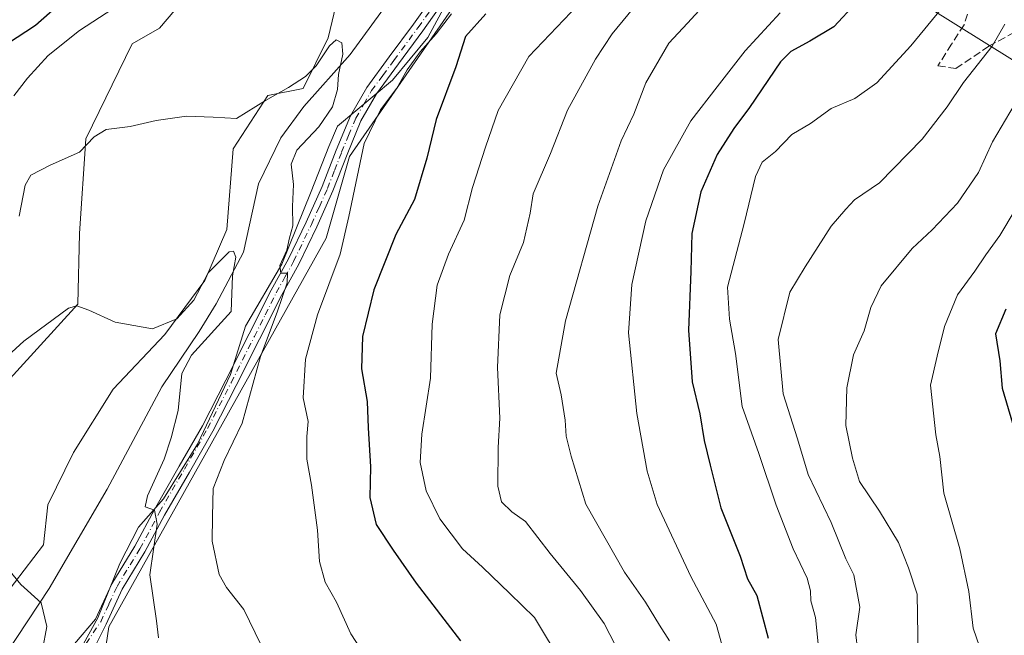
# Model space of a CAD drawing. Units: metres. Extents: x 624546 to 628001, y 4727240 to 4729616.
# Drawn here: x 626618 to 626829, y 4728608 to 4728741 of the extents above; entities that cross this region are included whole.
import ezdxf

# ---------------------------------------------------------------- set-up
doc = ezdxf.new("R2010")
doc.units = ezdxf.units.M
doc.header["$MEASUREMENT"] = 0
doc.linetypes.add('DGN Style 3', pattern=[2.307223, 1.648017, -0.659207])
doc.linetypes.add('DGN Style 4', pattern=[2.638475, 1.318413, -0.659207, 0.001648, -0.659207])
for name, color, linetype, lineweight in [('Arbolado forestal CxS', 92, 'Continuous', 0), ('Camino Cxs', 7, 'Continuous', 0), ('Camino eje', 30, 'DGN Style 4', 13), ('Corriente natural lineal', 142, 'Continuous', 13), ('Cultivos herbáceos CxS', 92, 'Continuous', 0), ('Curva de nivel maestra', 30, 'Continuous', 30), ('Curva de nivel normal', 30, 'Continuous', 0), ('Espacio natural protegido', 121, 'Continuous', 13), ('Espacio natural protegido CxS', 121, 'Continuous', 0), ('Senda', 7, 'DGN Style 3', 0), ('Tendido', 6, 'Continuous', 0)]:
    doc.layers.add(name, color=color, linetype=linetype, lineweight=lineweight)

# ---------------------------------------------------------------- blocks, each defined once
blk = doc.blocks.new('*U10')
at = {"layer": 'Arbolado forestal CxS', "color": 92, "linetype": 'Continuous', "lineweight": 0}
blk.add_polyline3d([(626654.0395, 4728746.2541, 744.3828), (626647.8061, 4728738.9221, 743.033), (626641.9633, 4728735.5813, 742.9908), (626632.0039, 4728715.1773, 740.9768), (626630.6345, 4728694.8205, 737.7053), (626630.2753, 4728679.6257, 735.758), (626612.7447, 4728660.4179, 734.4369), (626603.5617, 4728654.5711, 734.8081), (626597.7975, 4728639.9585, 733.2715), (626569.2511, 4728563.2283, 725.7404), (626557.5823, 4728530.1545, 724.1126), (626531.9073, 4728466.0921, 723.2188), (626523.7267, 4728439.2013, 722.1222), (626526.6095, 4728423.2955, 719.9718)], dxfattribs=at)

msp = doc.modelspace()

# ---------------------------------------------------------------- linework, layer by layer
at = {"layer": 'Arbolado forestal CxS', "color": 92, "linetype": 'Continuous', "lineweight": 0}
for points in [[(626840.6413, 4728841.6441, 760.2217), (626818.9371, 4728830.7873, 756.8235), (626802.2409, 4728819.0957, 754.4319), (626789.7197, 4728807.4037, 753.3763), (626783.0405, 4728799.0519, 753.2736), (626773.8583, 4728788.1951, 751.5975), (626763.0061, 4728777.3383, 749.8182), (626747.1449, 4728770.6573, 747.3701), (626729.6149, 4728764.8105, 745.1647), (626711.2495, 4728743.9317, 744.1181), (626688.7099, 4728711.3611, 742.7792), (626683.7017, 4728693.8233, 741.9349), (626636.9519, 4728610.3083, 732.4925), (626635.0907, 4728597.7875, 731.9462), (626635.5037, 4728595.3065, 732.0939)], [(626840.6413, 4728841.6441, 760.2217), (626818.9371, 4728830.7873, 756.8235), (626802.2409, 4728819.0957, 754.4319), (626789.7197, 4728807.4037, 753.3763), (626783.0405, 4728799.0519, 753.2736), (626773.8583, 4728788.1951, 751.5975), (626763.0061, 4728777.3383, 749.8182), (626747.1449, 4728770.6573, 747.3701), (626729.6149, 4728764.8105, 745.1647), (626711.2495, 4728743.9317, 744.1181), (626688.7099, 4728711.3611, 742.7792), (626683.7017, 4728693.8233, 741.9349), (626636.9519, 4728610.3083, 732.4925), (626635.0907, 4728597.7875, 731.9462), (626635.5037, 4728595.3065, 732.0939)], [(626589.0379, 4728563.3831, 723.6521), (626593.4975, 4728585.6899, 725.8714), (626612.4381, 4728614.3193, 729.4237), (626622.8713, 4728627.9361, 730.8826), (626623.8195, 4728636.5491, 731.5637), (626629.3325, 4728647.7961, 732.6529), (626637.8629, 4728661.3619, 733.7403), (626648.9811, 4728673.0929, 735.1411), (626657.5615, 4728684.7545, 736.4828), (626662.3525, 4728695.6785, 737.6425), (626663.6669, 4728713.0323, 739.3069), (626671.1171, 4728724.4911, 740.6387), (626678.6951, 4728725.9651, 740.309), (626684.1213, 4728736.9069, 741.2736), (626686.2065, 4728745.6029, 742.1176), (626721.2671, 4728776.5035, 745.4981), (626744.6417, 4728799.8871, 749.1649), (626756.3289, 4728815.7547, 751.3263), (626748.7543, 4728815.1237, 752.2244), (626746.3117, 4728814.9201, 752.7182), (626732.9547, 4728805.7331, 750.8739)], [(626654.0395, 4728746.2541, 744.3828), (626647.8061, 4728738.9221, 743.033), (626641.9633, 4728735.5813, 742.9908), (626632.0039, 4728715.1773, 740.9768), (626630.6345, 4728694.8205, 737.7053), (626630.2753, 4728679.6257, 735.758), (626612.7447, 4728660.4179, 734.4369), (626603.5617, 4728654.5711, 734.8081), (626597.7975, 4728639.9585, 733.2715), (626569.2511, 4728563.2283, 725.7404), (626557.5823, 4728530.1545, 724.1126), (626531.9073, 4728466.0921, 723.2188), (626523.7267, 4728439.2013, 722.1222), (626526.6095, 4728423.2955, 719.9718)], [(626612.4381, 4728614.3193, 729.4237), (626622.8713, 4728627.9361, 730.8826), (626623.8195, 4728636.5491, 731.5637), (626629.3325, 4728647.7961, 732.6529), (626637.8629, 4728661.3619, 733.7403), (626648.9811, 4728673.0929, 735.1411), (626657.5615, 4728684.7545, 736.4828), (626662.3525, 4728695.6785, 737.6425), (626663.6669, 4728713.0323, 739.3069), (626671.1171, 4728724.4911, 740.6387), (626678.6951, 4728725.9651, 740.309), (626684.1213, 4728736.9069, 741.2736), (626686.2065, 4728745.6029, 742.1176)], [(626711.2495, 4728743.9317, 744.1181), (626688.7099, 4728711.3611, 742.7792), (626683.7017, 4728693.8233, 741.9349), (626636.9519, 4728610.3083, 732.4925), (626635.0907, 4728597.7875, 731.9462), (626635.5037, 4728595.3065, 732.0939), (626624.6717, 4728600.1917, 730.2867), (626617.8657, 4728596.3005, 728.5799), (626602.3093, 4728576.8459, 725.8225)], [(626830.7157, 4728468.8005, 786.48), (626787.9091, 4728441.1399, 772.4362), (626749.5607, 4728422.4023, 760.5567), (626727.2655, 4728409.9105, 754.8483), (626711.2123, 4728405.4487, 750.648), (626696.9439, 4728434.0015, 747.9564), (626698.7279, 4728443.8175, 749.3794), (626672.8665, 4728469.6933, 746.234), (626672.8669, 4728488.4311, 748.4172), (626663.9491, 4728498.2461, 747.2188), (626646.1133, 4728510.7381, 744.5005), (626636.3037, 4728537.5069, 743.2267), (626635.5037, 4728595.3065, 732.0939), (626635.0907, 4728597.7875, 731.9462), (626636.9519, 4728610.3083, 732.4925), (626683.7017, 4728693.8233, 741.9349), (626688.7099, 4728711.3611, 742.7792), (626711.2495, 4728743.9317, 744.1181)]]:
    msp.add_polyline3d(points, dxfattribs=at)
at = {"layer": 'Camino Cxs', "color": 7, "linetype": 'Continuous', "lineweight": 0}
for points in [[(626621.4377, 4728596.8301, 732.3919), (626629.5521, 4728606.6745, 735.3854), (626634.0801, 4728611.9501, 736.0147), (626637.6101, 4728619.5701, 737.7917), (626642.5101, 4728627.6501, 738.2168), (626646.7601, 4728635.5201, 737.2935), (626652.1001, 4728644.8001, 738.3023), (626657.0801, 4728653.5301, 739.1033), (626662.1001, 4728663.3101, 740.6202), (626667.1201, 4728673.2601, 740.8673), (626671.8201, 4728682.6501, 741.2154), (626675.5601, 4728689.3901, 741.8648), (626679.3701, 4728697.2801, 742.8772), (626682.7801, 4728704.9501, 743.5911), (626685.8401, 4728712.7701, 744.0397), (626688.9001, 4728720.1301, 745.4849), (626692.3901, 4728726.2201, 744.3984), (626697.2401, 4728732.7801, 744.0008), (626702.4401, 4728739.8501, 745.3956), (626706.9801, 4728746.2201, 748.3076)], [(626629.5521, 4728606.6745, 735.3854), (626634.0801, 4728611.9501, 736.0147), (626637.6101, 4728619.5701, 737.7917), (626642.5101, 4728627.6501, 738.2168), (626646.7601, 4728635.5201, 737.2935), (626652.1001, 4728644.8001, 738.3023), (626657.0801, 4728653.5301, 739.1033), (626662.1001, 4728663.3101, 740.6202), (626667.1201, 4728673.2601, 740.8673), (626671.8201, 4728682.6501, 741.2154), (626675.5601, 4728689.3901, 741.8648), (626679.3701, 4728697.2801, 742.8772), (626682.7801, 4728704.9501, 743.5911), (626685.8401, 4728712.7701, 744.0397), (626688.9001, 4728720.1301, 745.4849), (626692.3901, 4728726.2201, 744.3984), (626697.2401, 4728732.7801, 744.0008), (626702.4401, 4728739.8501, 745.3956), (626706.9801, 4728746.2201, 748.3076)], [(626708.9801, 4728744.7301, 749.2378), (626704.4601, 4728738.3901, 747.299), (626699.2501, 4728731.3001, 745.6162), (626694.4901, 4728724.8501, 746.5901), (626691.1401, 4728719.0301, 746.6365), (626688.1601, 4728711.8401, 744.6157), (626685.0901, 4728703.9801, 744.7244), (626681.6401, 4728696.2301, 743.2729), (626677.7801, 4728688.2401, 742.8011), (626674.0401, 4728681.4901, 743.6021), (626669.3501, 4728672.1301, 743.5723), (626664.3301, 4728662.1801, 742.7582), (626659.2801, 4728652.3401, 740.5186), (626654.2701, 4728643.5501, 738.6614), (626648.9501, 4728634.3101, 738.7446), (626644.6801, 4728626.4101, 738.1923), (626639.8201, 4728618.3901, 738.4214), (626636.3401, 4728610.8601, 736.5844), (626633.5479, 4728605.3201, 733.449)], [(626708.9801, 4728744.7301, 749.2378), (626704.4601, 4728738.3901, 747.299), (626699.2501, 4728731.3001, 745.6162), (626694.4901, 4728724.8501, 746.5901), (626691.1401, 4728719.0301, 746.6365), (626688.1601, 4728711.8401, 744.6157), (626685.0901, 4728703.9801, 744.7244), (626681.6401, 4728696.2301, 743.2729), (626677.7801, 4728688.2401, 742.8011), (626674.0401, 4728681.4901, 743.6021), (626669.3501, 4728672.1301, 743.5723), (626664.3301, 4728662.1801, 742.7582), (626659.2801, 4728652.3401, 740.5186), (626654.2701, 4728643.5501, 738.6614), (626648.9501, 4728634.3101, 738.7446), (626644.6801, 4728626.4101, 738.1923), (626639.8201, 4728618.3901, 738.4214), (626636.3401, 4728610.8601, 736.5844), (626633.5479, 4728605.3201, 733.449)]]:
    msp.add_polyline3d(points, dxfattribs=at)
at = {"layer": 'Camino eje', "color": 30, "linetype": 'DGN Style 4', "lineweight": 13}
msp.add_polyline3d([(626632.0615, 4728606.7389, 733.1074), (626635.2101, 4728611.4051, 736.2697), (626636.9501, 4728615.1701, 736.8492), (626638.7151, 4728618.9801, 737.8606), (626643.5951, 4728627.0301, 738.0588), (626647.8551, 4728634.9151, 737.4382), (626653.1851, 4728644.1751, 738.1092), (626658.1801, 4728652.9351, 739.3156), (626663.2151, 4728662.7451, 741.1181), (626668.2351, 4728672.6951, 741.8587), (626670.5801, 4728677.3751, 743.2294), (626672.9301, 4728682.0701, 741.8236), (626674.8001, 4728685.4401, 742.5504), (626676.6701, 4728688.8151, 742.1142), (626680.5051, 4728696.7551, 742.958), (626682.2101, 4728700.5901, 742.7959), (626683.9351, 4728704.4651, 744.0789), (626685.4701, 4728708.3951, 744.5151), (626687.0001, 4728712.3051, 743.7745), (626688.4901, 4728715.9001, 745.4163), (626690.0201, 4728719.5801, 745.9572), (626691.7651, 4728722.6251, 744.6621), (626693.4401, 4728725.5351, 745.2548), (626695.8651, 4728728.8151, 744.8598), (626698.2451, 4728732.0401, 744.6075), (626703.4501, 4728739.1201, 746.24), (626707.9801, 4728745.4751, 748.6631)], dxfattribs=at)
at = {"layer": 'Corriente natural lineal', "color": 142, "linetype": 'Continuous', "lineweight": 13}
msp.add_polyline3d([(626701.4701, 4728750.6301, 743.3083), (626688.8001, 4728733.2901, 741.0568), (626678.8401, 4728722.1101, 739.4142), (626673.9001, 4728715.3601, 738.6346), (626669.1601, 4728705.5101, 738.2081), (626665.8801, 4728690.8501, 736.5199), (626660.0301, 4728679.7301, 735.3085), (626656.3401, 4728673.7801, 734.8758), (626648.3701, 4728661.8901, 733.4433), (626636.5601, 4728639.8601, 731.9368), (626624.1201, 4728618.5601, 730.7042), (626614.7801, 4728604.4401, 728.4253), (626602.4001, 4728588.5201, 726.1624), (626591.8101, 4728571.9701, 724.3156), (626587.6551, 4728561.1299, 723.5429), (626587.0388, 4728558.825, 723.3578)], dxfattribs=at)
at = {"layer": 'Cultivos herbáceos CxS', "color": 92, "linetype": 'Continuous', "lineweight": 0}
for points in [[(626589.0379, 4728563.3831, 723.6521), (626593.4975, 4728585.6899, 725.8714), (626612.4381, 4728614.3193, 729.4237), (626622.8713, 4728627.9361, 730.8826), (626623.8195, 4728636.5491, 731.5637), (626629.3325, 4728647.7961, 732.6529), (626637.8629, 4728661.3619, 733.7403), (626648.9811, 4728673.0929, 735.1411), (626657.5615, 4728684.7545, 736.4828), (626662.3525, 4728695.6785, 737.6425), (626663.6669, 4728713.0323, 739.3069), (626671.1171, 4728724.4911, 740.6387), (626678.6951, 4728725.9651, 740.309), (626684.1213, 4728736.9069, 741.2736), (626686.2065, 4728745.6029, 742.1176), (626721.2671, 4728776.5035, 745.4981), (626744.6417, 4728799.8871, 749.1649), (626756.3289, 4728815.7547, 751.3263), (626748.7543, 4728815.1237, 752.2244), (626746.3117, 4728814.9201, 752.7182), (626732.9547, 4728805.7331, 750.8739)], [(626526.6095, 4728423.2955, 719.9718), (626523.7267, 4728439.2013, 722.1222), (626531.9073, 4728466.0921, 723.2188), (626557.5823, 4728530.1545, 724.1126), (626569.2511, 4728563.2283, 725.7404), (626597.7975, 4728639.9585, 733.2715), (626603.5617, 4728654.5711, 734.8081), (626612.7447, 4728660.4179, 734.4369), (626630.2753, 4728679.6257, 735.758), (626630.6345, 4728694.8205, 737.7053), (626632.0039, 4728715.1773, 740.9768), (626641.9633, 4728735.5813, 742.9908), (626647.8061, 4728738.9221, 743.033), (626654.0395, 4728746.2541, 744.3828)], [(626654.0395, 4728746.2541, 744.3828), (626647.8061, 4728738.9221, 743.033), (626641.9633, 4728735.5813, 742.9908), (626632.0039, 4728715.1773, 740.9768), (626630.6345, 4728694.8205, 737.7053), (626630.2753, 4728679.6257, 735.758), (626612.7447, 4728660.4179, 734.4369), (626603.5617, 4728654.5711, 734.8081), (626597.7975, 4728639.9585, 733.2715), (626569.2511, 4728563.2283, 725.7404), (626557.5823, 4728530.1545, 724.1126), (626531.9073, 4728466.0921, 723.2188), (626523.7267, 4728439.2013, 722.1222), (626526.6095, 4728423.2955, 719.9718)], [(626686.2065, 4728745.6029, 742.1176), (626684.1213, 4728736.9069, 741.2736), (626678.6951, 4728725.9651, 740.309), (626671.1171, 4728724.4911, 740.6387), (626663.6669, 4728713.0323, 739.3069), (626662.3525, 4728695.6785, 737.6425), (626657.5615, 4728684.7545, 736.4828), (626648.9811, 4728673.0929, 735.1411), (626637.8629, 4728661.3619, 733.7403), (626629.3325, 4728647.7961, 732.6529), (626623.8195, 4728636.5491, 731.5637), (626622.8713, 4728627.9361, 730.8826), (626612.4381, 4728614.3193, 729.4237), (626593.4975, 4728585.6899, 725.8714), (626589.0379, 4728563.3831, 723.6521), (626577.4447, 4728547.3221, 723.063), (626573.1397, 4728538.9095, 722.9095), (626568.2781, 4728521.4005, 721.856), (626575.0841, 4728507.7815, 719.8037), (626585.4941, 4728456.1119, 716.0906), (626585.4689, 4728446.4951, 715.4294), (626581.9017, 4728432.2181, 714.7175), (626580.1175, 4728417.9423, 713.7225)]]:
    msp.add_polyline3d(points, dxfattribs=at)
at = {"layer": 'Curva de nivel maestra', "color": 30, "linetype": 'Continuous', "lineweight": 30, "flags": 128}
for points, elevation in [([(626615.16, 4728735.6801), (626621.21, 4728739.6201), (626626, 4728743.8501)], 750), ([(626797.65, 4728744.4201), (626792.84, 4728739.2401), (626787.65, 4728736.1601), (626783.55, 4728733.9201), (626781.33, 4728731.7001), (626774.69, 4728721.9401), (626771.32, 4728717.4101), (626767.72, 4728711.8201), (626764.25, 4728703.7701), (626762.27, 4728694.8101), (626762.09, 4728686.6601), (626761.57, 4728674.0801), (626762.4, 4728662.9701), (626763.99, 4728656.0501), (626764.95, 4728650.3801), (626766.25, 4728645.0801), (626768.54, 4728635.8501), (626772.68, 4728625.4601), (626774.23, 4728620.6401), (626776.29, 4728617.0501), (626778.72, 4728607.9001)], 775), ([(626717.98, 4728742.0601), (626713.66, 4728737.1701), (626711.54, 4728730.6601), (626707.32, 4728719.3201), (626705.33, 4728711.0101), (626702.67, 4728702.1301), (626698.64, 4728694.5801), (626693.93, 4728682.7201), (626691.5, 4728672.7201), (626691.25, 4728665.7201), (626692.52, 4728658.7201), (626692.74, 4728653.0501), (626693.2, 4728644.7201), (626693.07, 4728638.0801), (626694.41, 4728632.2801), (626698.06, 4728626.7901), (626702.99, 4728619.7201), (626712.55, 4728607.2801)], 750), ([(626829.78, 4728678.5601), (626827.58, 4728673.2501), (626828.49, 4728667.5001), (626829.04, 4728661.5801), (626831.27, 4728654.0501)], 800)]:
    msp.add_lwpolyline(points, dxfattribs=dict(at, elevation=elevation))
at = {"layer": 'Curva de nivel normal', "color": 30, "linetype": 'Continuous', "lineweight": 0, "flags": 128}
for points, elevation in [([(626734.6, 4728602.0901), (626728.48, 4728612.2801), (626723.19, 4728617.5001), (626717.3, 4728623.1501), (626713, 4728627.0301), (626708.1, 4728633.5201), (626705.17, 4728639.5601), (626703.92, 4728645.6201), (626704.23, 4728651.7201), (626706.09, 4728663.7201), (626706.44, 4728675.3801), (626707.52, 4728683.7201), (626709.98, 4728690.3801), (626713.33, 4728697.7201), (626715.12, 4728704.7201), (626717.92, 4728713.3501), (626720.67, 4728721.2401), (626727.27, 4728732.9001), (626739.27, 4728745.5801)], 755), ([(626616.5, 4728724.3801), (626619.44, 4728728.2201), (626623.91, 4728733.0801), (626630.65, 4728738.4401), (626640.64, 4728745.0101)], 745), ([(626745.87, 4728606.2701), (626743.44, 4728611.0101), (626738.39, 4728618.1101), (626731.82, 4728626.0401), (626726.5, 4728632.9701), (626723.6, 4728635.0001), (626721.39, 4728637.2001), (626720.59, 4728640.5101), (626720.64, 4728648.8101), (626721.04, 4728655.1801), (626720.52, 4728666.0001), (626721.02, 4728677.3801), (626723.18, 4728685.8401), (626726.09, 4728692.9001), (626727.52, 4728699.1801), (626728.2, 4728703.3801), (626731.92, 4728712.0501), (626735.53, 4728721.3101), (626741.57, 4728732.3001), (626745.2, 4728737.7101), (626750.93, 4728744.7101)], 760), ([(626757.49, 4728607.3201), (626755.37, 4728610.6601), (626752.34, 4728615.6401), (626747.84, 4728622.0801), (626739.53, 4728636.6401), (626736.35, 4728646.9501), (626735.29, 4728651.3001), (626735.08, 4728654.7301), (626734.22, 4728660.1701), (626733.15, 4728664.8301), (626735.1, 4728676.0501), (626742.09, 4728700.7201), (626747.08, 4728714.7201), (626749.79, 4728720.4701), (626752.37, 4728727.2201), (626757.33, 4728735.7001), (626761.33, 4728740.0301), (626764.66, 4728743.6101)], 765), ([(626816.08, 4728743.2401), (626809.41, 4728735.1901), (626802.1, 4728727.2001), (626797.33, 4728723.8601), (626792.28, 4728721.6701), (626787.82, 4728718.4801), (626783.79, 4728716.1001), (626780.31, 4728712.4801), (626777.39, 4728710.1501), (626776, 4728707.1101), (626773.56, 4728697.0101), (626769.98, 4728683.3001), (626770.39, 4728676.4501), (626771.66, 4728669.0501), (626773.09, 4728657.6301), (626776.68, 4728647.5201), (626780.41, 4728636.4701), (626784.11, 4728627.0501), (626787.08, 4728620.7601), (626787.84, 4728618.0301), (626787.85, 4728615.8701), (626788.89, 4728612.3001), (626789.66, 4728604.4801)], 780), ([(626710.6, 4728742.0601), (626707.33, 4728737.7401), (626703.87, 4728733.8601), (626701.1, 4728730.0001), (626698.87, 4728726.0401), (626695.37, 4728721.3801), (626691.83, 4728714.1801), (626688.56, 4728698.5101), (626686.71, 4728690.3801), (626681.81, 4728677.3801), (626679.22, 4728667.8201), (626678.74, 4728659.4801), (626679.78, 4728654.4401), (626679.51, 4728651.2001), (626679.49, 4728646.3401), (626680.52, 4728640.7201), (626681.8, 4728631.0501), (626682.27, 4728624.3201), (626683.48, 4728619.8801), (626685.87, 4728615.5701), (626688.96, 4728608.7701), (626691.15, 4728605.5101)], 745), ([(626769.47, 4728603.9601), (626767.55, 4728610.8901), (626762.06, 4728621.1201), (626754.81, 4728636.6101), (626752.71, 4728643.7601), (626750.45, 4728656.1601), (626748.66, 4728673.5001), (626749.36, 4728683.8401), (626752.37, 4728697.5601), (626756.21, 4728708.5101), (626762.1, 4728719.0401), (626767.71, 4728726.3601), (626773.76, 4728734.0601), (626781.26, 4728742.2201)], 770), ([(626829.57, 4728739.7801), (626826.87, 4728735.0801), (626820.71, 4728727.3001), (626817.18, 4728722.0801), (626811.79, 4728715.1201), (626802.68, 4728705.7001), (626797.3, 4728702.0401), (626795.38, 4728700.0501), (626792.28, 4728696.3801), (626786.66, 4728687.6801), (626783.4, 4728682.2501), (626780.83, 4728672.0201), (626781.92, 4728660.3801), (626785.01, 4728650.7201), (626787.3, 4728643.0501), (626792.22, 4728632.7001), (626795.41, 4728624.9501), (626797.1, 4728621.5001), (626798.42, 4728614.5001), (626797.54, 4728608.6201), (626797.95, 4728605.5601)], 785), ([(626669.6, 4728606.5001), (626665.98, 4728614.0201), (626662.27, 4728618.7601), (626660.69, 4728621.5601), (626659.19, 4728628.7201), (626659.21, 4728634.0501), (626659.4, 4728640.0501), (626661.71, 4728646.0501), (626665.63, 4728654.0501), (626669.59, 4728668.3801), (626673.11, 4728677.9101), (626675.27, 4728684.2501), (626675.33, 4728686.3101), (626673.92, 4728686.3001), (626673.69, 4728687.9601), (626675.24, 4728691.2301), (626675.78, 4728693.8801), (626676.49, 4728696.4601), (626676.44, 4728700.6401), (626676.65, 4728705.3701), (626676.12, 4728709.7201), (626677.34, 4728712.7501), (626682.11, 4728717.7201), (626685.06, 4728722.0501), (626686.1, 4728725.7801), (626686.36, 4728728.9701), (626687.23, 4728733.3401), (626687.04, 4728735.7801), (626685.79, 4728736.4501), (626684.36, 4728735.1401), (626681.49, 4728730.8301), (626679.25, 4728728.5401), (626675.61, 4728726.1701), (626670.6, 4728723.4201), (626664.37, 4728719.5501), (626659.4, 4728719.8501), (626653.63, 4728720.0301), (626647.12, 4728719.0901), (626641.53, 4728717.7901), (626636.38, 4728717.1701), (626633.82, 4728715.6001), (626630.61, 4728712.2901), (626624.31, 4728709.5201), (626620.18, 4728707.3401), (626618.94, 4728705.2301), (626617.67, 4728698.5301)], 740), ([(626810.94, 4728604.0601), (626810.74, 4728617.3101), (626808.86, 4728623.0001), (626806.73, 4728628.4101), (626802.66, 4728635.1301), (626798.36, 4728641.5201), (626796.81, 4728646.5801), (626795.39, 4728653.5501), (626795.64, 4728661.7001), (626797.09, 4728668.7801), (626799.34, 4728673.9001), (626800.81, 4728678.9501), (626802.99, 4728683.6001), (626809.65, 4728691.6401), (626813.98, 4728695.6401), (626819.43, 4728701.3301), (626823.9, 4728707.9101), (626826.94, 4728714.5601), (626831.6, 4728722.4101)], 790), ([(626831.78, 4728699.9501), (626828.54, 4728694.3801), (626825.5, 4728690.2201), (626823.15, 4728686.7501), (626819.41, 4728681.6801), (626816.65, 4728674.8701), (626815.06, 4728668.5001), (626813.63, 4728662.2601), (626814.74, 4728651.5801), (626815.64, 4728646.9301), (626816.5, 4728639.0501), (626819.89, 4728627.0501), (626821.86, 4728617.8801), (626822.77, 4728610.0101), (626824.13, 4728606.1001)], 795), ([(626608.18, 4728662.1801), (626618.7, 4728671.6901), (626628.25, 4728678.7501), (626630.09, 4728679.3101), (626632.64, 4728678.3501), (626638.33, 4728675.7601), (626646.34, 4728674.3601), (626651.56, 4728676.4901), (626655.21, 4728680.5001), (626658.3, 4728686.3501), (626662.83, 4728690.8601), (626663.73, 4728691.0601), (626664.22, 4728689.7401), (626663.55, 4728685.7201), (626663.28, 4728678.0501), (626654.72, 4728668.7201), (626652.61, 4728664.7201), (626651.88, 4728656.7801), (626650.35, 4728650.9101), (626648.85, 4728646.3001), (626645.23, 4728638.4401), (626644.77, 4728636.0701), (626646.78, 4728635.3901), (626647.34, 4728632.3901), (626645.77, 4728621.4801), (626647.2, 4728611.5701), (626647.6, 4728607.9101)], 735), ([(626617.48, 4728581.1601), (626618.95, 4728585.4701), (626621.82, 4728591.1601), (626622.38, 4728593.9101), (626621.46, 4728595.1201), (626619.88, 4728596.1201), (626620.04, 4728598.8301), (626622.72, 4728605.3501), (626623.6, 4728610.3801), (626622.37, 4728615.4301), (626618.02, 4728619.4001), (626615.75, 4728622.1901)], 730)]:
    msp.add_lwpolyline(points, dxfattribs=dict(at, elevation=elevation))
at = {"layer": 'Espacio natural protegido', "color": 121, "linetype": 'Continuous', "lineweight": 13, "flags": 128}
msp.add_lwpolyline([(626711.766, 4728748.5711), (626705.503, 4728736.9651), (626697.953, 4728727.7621), (626686.09, 4728717.8921), (626684.218, 4728713.5601), (626680.482, 4728703.8781), (626674.123, 4728688.2071), (626666.351, 4728674.9381), (626663.128, 4728664.4991), (626656.002, 4728649.5851), (626648.725, 4728637.8441), (626643.311, 4728631.7061), (626639.306, 4728623.9281), (626634.569, 4728612.2061), (626630.685, 4728605.1911)], dxfattribs=at)
msp.add_lwpolyline([(626711.766, 4728748.5711), (626705.503, 4728736.9651), (626697.953, 4728727.7621), (626686.09, 4728717.8921), (626684.218, 4728713.5601), (626680.482, 4728703.8781), (626674.123, 4728688.2071), (626666.351, 4728674.9381), (626663.128, 4728664.4991), (626656.002, 4728649.5851), (626648.725, 4728637.8441), (626643.311, 4728631.7061), (626639.306, 4728623.9281), (626634.569, 4728612.2061), (626630.685, 4728605.1911)], dxfattribs=at)
at = {"layer": 'Espacio natural protegido CxS', "color": 121, "linetype": 'Continuous', "lineweight": 0, "flags": 128}
msp.add_lwpolyline([(626630.685, 4728605.1911), (626634.569, 4728612.2061), (626639.306, 4728623.9281), (626643.311, 4728631.7061), (626648.725, 4728637.8441), (626656.002, 4728649.5851), (626663.128, 4728664.4991), (626666.351, 4728674.9381), (626674.123, 4728688.2071), (626680.482, 4728703.8781), (626684.218, 4728713.5601), (626686.09, 4728717.8921), (626697.953, 4728727.7621), (626705.503, 4728736.9651), (626711.766, 4728748.5711)], dxfattribs=at)
msp.add_lwpolyline([(626630.685, 4728605.1911), (626634.569, 4728612.2061), (626639.306, 4728623.9281), (626643.311, 4728631.7061), (626648.725, 4728637.8441), (626656.002, 4728649.5851), (626663.128, 4728664.4991), (626666.351, 4728674.9381), (626674.123, 4728688.2071), (626680.482, 4728703.8781), (626684.218, 4728713.5601), (626686.09, 4728717.8921), (626697.953, 4728727.7621), (626705.503, 4728736.9651), (626711.766, 4728748.5711)], dxfattribs=at)
at = {"layer": 'Senda', "color": 7, "linetype": 'DGN Style 3', "lineweight": 0}
msp.add_polyline3d([(626822.3101, 4728744.1801, 786.318), (626820.8251, 4728739.6951, 786.8876), (626818.1601, 4728735.5101, 790.5414), (626815.1701, 4728730.8401, 795.2724), (626819.0601, 4728730.3001, 794.6876), (626826.1701, 4728735.0701, 788.2296), (626831.6701, 4728738.0801, 790.7123)], dxfattribs=at)
at = {"layer": 'Tendido', "color": 6, "linetype": 'Continuous', "lineweight": 0}
msp.add_polyline3d([(627987.721, 4728014.2444, 822.8223), (627634.3183, 4728233.6652, 859.1419), (627291.0367, 4728447.7183, 835.2666), (627172.6057, 4728520.3896, 840.6277), (627033.7, 4728605.66, 847.2591), (626881.6675, 4728700.7073, 822.3997), (626549.0292, 4728908.0913, 826.7993), (626326.3636, 4729045.6442, 803.8566), (625915.7514, 4729299.4737, 744.6581), (625745.5193, 4729405.372, 728.3909), (625479.5055, 4729570.6333, 717.1217)], dxfattribs=at)

# ---------------------------------------------------------------- block references
at = {"layer": 'Arbolado forestal CxS', "color": 92, "linetype": 'Continuous', "lineweight": 0}
msp.add_blockref('*U10', (0, 0), dxfattribs=at)

doc.saveas('drawing.dxf')
